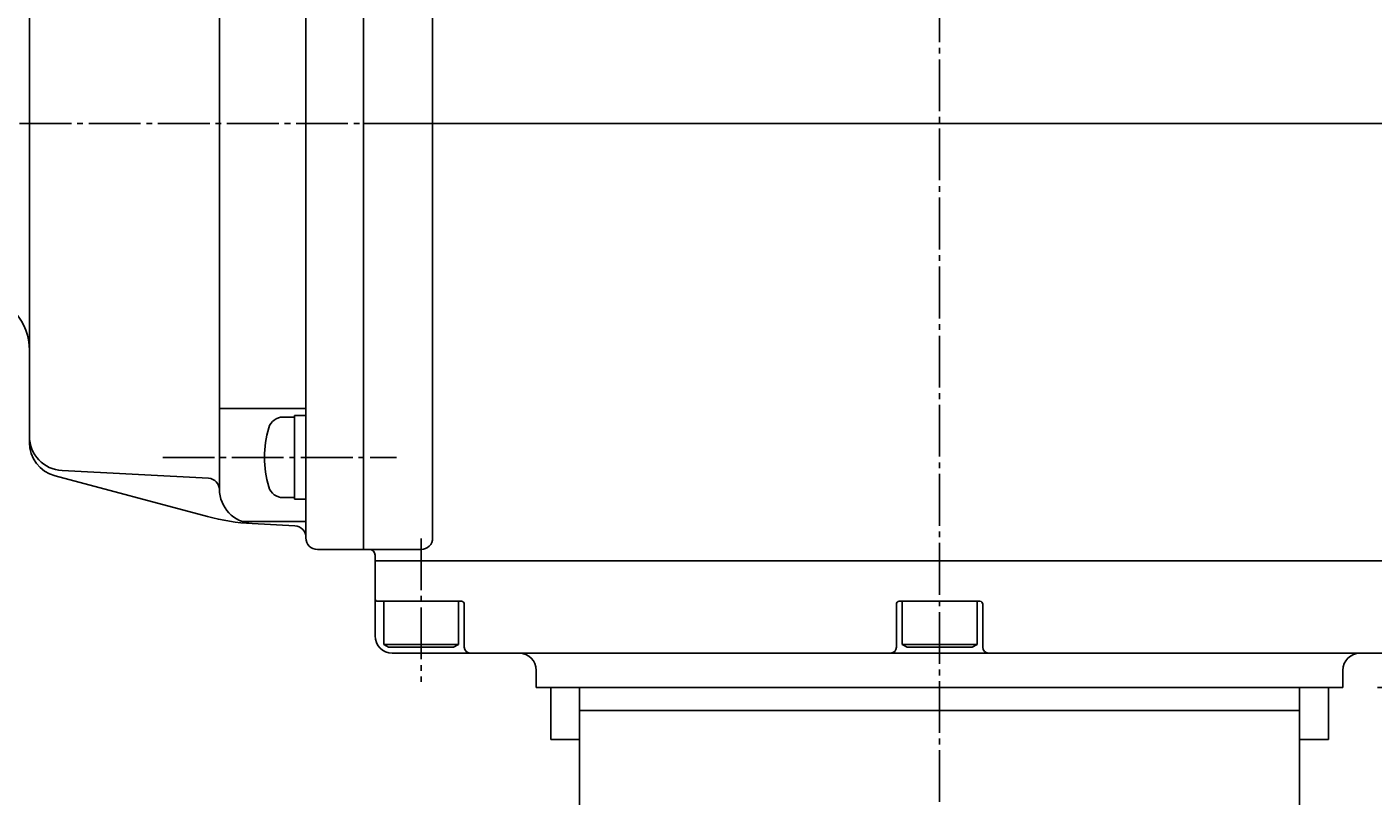
# Model space of a CAD drawing. Extents: x -1080 to 1200, y -831 to 792.
# Drawn here: x -50 to 184, y -97 to 37 of the extents above; entities that cross this region are included whole.
import ezdxf
from ezdxf.enums import TextEntityAlignment as Align

# ---------------------------------------------------------------- set-up
doc = ezdxf.new("R2010")
doc.units = 0
doc.linetypes.add('CENTER', pattern=[12, 9, -1, 1, -1])
for name, color, linetype in [('1', 7, 'CONTINUOUS'), ('2', 7, 'CONTINUOUS'), ('3', 7, 'CONTINUOUS'), ('5', 7, 'CONTINUOUS')]:
    doc.layers.add(name, color=color, linetype=linetype)
doc.styles.get("Standard").update_dxf_attribs({"font": 'txt', "bigfont": 'BIGFONT'})
doc.dimstyles.get("Standard").update_dxf_attribs({"dimscale": 6, "dimtxt": 0.18, "dimasz": 0.18, "dimexe": 0.18, "dimexo": 0.0625, "dimgap": 0.09, "dimtad": 1, "dimtih": 1, "dimtoh": 1, "dimdec": 4, "dimzin": 0, "dimtxsty": 'STANDARD', "dimcen": 0.09, "dimazin": 3, "dimtfac": 1, "dimtdec": 4, "dimtofl": 0, "dimtmove": 0, "dimatfit": 3, "dimtolj": 1, "dimtzin": 0})

# ---------------------------------------------------------------- blocks, each defined once
blk = doc.blocks.new('*D1')
at = {"layer": '5', "color": 2}
for p, q in [((114.771554, 151.849035), (318.278824, 151.849035)), ((312.278824, 151.849035), (309.172995, 140.257925)), ((312.278824, -78.150965), (312.278824, 151.849035)), ((312.278824, 151.849035), (315.384652, 140.257925)), ((309.172995, 140.257925), (315.384652, 140.257925)), ((312.278824, -78.150965), (309.172995, -66.559855)), ((315.384652, -66.559855), (309.172995, -66.559855)), ((312.278824, -78.150965), (315.384652, -66.559855)), ((184.771554, -78.150965), (318.278824, -78.150965))]:
    blk.add_line(p, q, dxfattribs=at)
at = {"layer": '5', "color": 2, "width": 1.4}
blk.add_text('230', height=19.8, rotation=90, dxfattribs=at).set_placement((309.278824, 16.059036), (309.278824, 52.095035), align=Align.FIT)
blk = doc.blocks.new('*D2')
at = {"layer": '5', "color": 2}
for p, q in [((184.771554, -78.150965), (318.278824, -78.150965)), ((312.278824, -78.150965), (309.172995, -89.742075)), ((312.278824, -253.150965), (312.278824, -78.150965)), ((312.278824, -78.150965), (315.384652, -89.742075)), ((309.172995, -89.742075), (315.384652, -89.742075)), ((312.278824, -253.150965), (309.172995, -241.559855)), ((315.384652, -241.559855), (309.172995, -241.559855)), ((312.278824, -253.150965), (315.384652, -241.559855)), ((177.271554, -253.150965), (318.278824, -253.150965))]:
    blk.add_line(p, q, dxfattribs=at)
at = {"layer": '5', "color": 2, "width": 1.4}
blk.add_text('175', height=19.8, rotation=90, dxfattribs=at).set_placement((309.278824, -186.440964), (309.278824, -150.404965), align=Align.FIT)

msp = doc.modelspace()

# ---------------------------------------------------------------- linework, layer by layer
at = {"layer": '1', "color": 2, "linetype": 'CENTER'}
msp.add_line((108.771554, -698.017847), (108.771554, 170.242957), dxfattribs=at)
at = {"layer": '2'}
for p, q in [((8.771554, -54.150965), (8.771554, 93.865326)), ((-1.228446, -52.150965), (-1.228446, 91.865326)), ((20.771554, -52.150965), (20.771554, 90.865326)), ((-16.228446, -43.671061), (-16.228446, 83.385422)), ((-49.228446, -35.547003), (-49.228446, 74.153403)), ((8.771554, 19.849035), (221.771554, 19.849035)), ((-16.228446, -29.650965), (-1.228446, -29.650965)), ((-5.186495, -31.150965), (-3.228446, -31.150965)), ((-3.228446, -45.400965), (-3.228446, -30.900965)), ((-3.228446, -30.900965), (-1.228446, -30.900965)), ((-44.781361, -41.342558), (-18.336986, -48.428307)), ((-18.121975, -41.794971), (-43.54511, -40.451334)), ((-5.186495, -45.150965), (-3.228446, -45.150965)), ((-3.228446, -45.400965), (-1.228446, -45.400965)), ((-12.256651, -49.317864), (-1.228446, -49.317864)), ((-3.123774, -50.051635), (-10.542462, -49.662838)), ((0.771554, -54.150965), (18.771554, -54.150965)), ((10.771554, -56.150965), (10.771554, -55.150965)), ((10.771554, -56.150965), (206.771554, -56.150965)), ((10.771554, -56.150965), (10.771554, -69.150965)), ((11.271554, -63.150965), (25.771554, -63.150965)), ((12.271554, -63.150965), (12.271554, -70.650965)), ((25.271554, -63.150965), (25.271554, -70.650965)), ((26.271554, -63.650965), (26.271554, -71.150965)), ((101.271554, -63.650965), (101.271554, -71.150965)), ((101.771554, -63.150965), (115.771554, -63.150965)), ((102.271554, -63.150965), (102.271554, -70.650965)), ((115.271554, -63.150965), (115.271554, -70.650965)), ((116.271554, -63.650965), (116.271554, -71.150965)), ((12.271554, -70.650965), (13.137579, -71.150965)), ((25.271554, -70.650965), (12.271554, -70.650965)), ((13.137579, -71.150965), (24.405528, -71.150965)), ((13.771554, -72.150965), (203.771554, -72.150965)), ((25.271554, -70.650965), (24.405528, -71.150965)), ((102.271554, -70.650965), (103.137579, -71.150965)), ((115.271554, -70.650965), (102.271554, -70.650965)), ((103.137579, -71.150965), (114.405528, -71.150965)), ((115.271554, -70.650965), (114.405528, -71.150965)), ((38.771554, -75.150965), (38.771554, -78.150965)), ((178.771554, -75.150965), (178.771554, -78.150965)), ((38.771554, -78.150965), (178.771554, -78.150965))]:
    msp.add_line(p, q, dxfattribs=at)
at = {"layer": '2', "color": 2, "linetype": 'CENTER'}
for p, q in [((-158.927919, 19.849035), (8.771554, 19.849035)), ((-26.089937, -38.150965), (14.472853, -38.150965)), ((18.771554, -52.225106), (18.771554, -77.127816))]:
    msp.add_line(p, q, dxfattribs=at)
at = {"layer": '2'}
for centre, radius, start, end in [((-59.228446, -19.537078), 10, 0, 80), ((-5.186495, -33.750965), 2.6, 90, 163.39845), ((-43.228446, -34.459697), 6, 180, 266.974679), ((9.571554, -38.150965), 18, 163.39845, 196.60155), ((-43.228446, -35.547003), 6, 180, 255), ((-18.227529, -43.792183), 2, 0.86751, 86.974679), ((-10.228446, -43.671061), 6, 180, 267), ((-5.186495, -42.550965), 2.6, 196.60155, 270), ((-8.566834, -11.9656), 37.748972, 255, 267), ((-3.228446, -52.048894), 2, 0, 87), ((0.771554, -52.150965), 2, 180, 270), ((18.771554, -52.150965), 2, 270, 360), ((9.771554, -55.150965), 1, 0, 90), ((11.271554, -62.650965), 0.5, 180, 270), ((25.771554, -63.650965), 0.5, 0, 90), ((101.771554, -63.650965), 0.5, 90, 180), ((115.771554, -63.650965), 0.5, 360, 90), ((13.771554, -69.150965), 3, 180, 270), ((27.271554, -71.150965), 1, 180, 270), ((35.771554, -75.150965), 3, 0, 90), ((100.271554, -71.150965), 1, 270, 360), ((117.271554, -71.150965), 1, 180, 270), ((181.771554, -75.150965), 3, 90, 180)]:
    msp.add_arc(centre, radius, start, end, dxfattribs=at)
at = {"layer": '3'}
for p, q in [((41.271554, -78.150965), (41.271554, -87.150965)), ((46.271554, -253.150965), (46.271554, -78.150965)), ((171.271554, -253.150965), (171.271554, -78.150965)), ((176.271554, -78.150965), (176.271554, -87.150965)), ((46.271554, -82.150965), (171.271554, -82.150965)), ((41.271554, -87.150965), (46.271554, -87.150965)), ((171.271554, -87.150965), (176.271554, -87.150965))]:
    msp.add_line(p, q, dxfattribs=at)

# ---------------------------------------------------------------- dimensions: what is measured, and where the dimension line sits
at = {"layer": '5'}
for base, p1, p2, text, picture, middle in [((312.278824, 151.849035), (178.771554, -78.150965), (108.771554, 151.849035), '230', '*D1', (288.488824, 35.859035)), ((312.278824, -78.150965), (171.271554, -253.150965), (178.771554, -78.150965), '175', '*D2', (288.488824, -166.640965))]:
    dim = msp.add_linear_dim(base=base, p1=p1, p2=p2, angle=90, text=text, dimstyle='Standard', dxfattribs=at)
    dim.commit()
    dim.dimension.update_dxf_attribs({"geometry": picture, "text_midpoint": middle})

doc.saveas('drawing.dxf')
